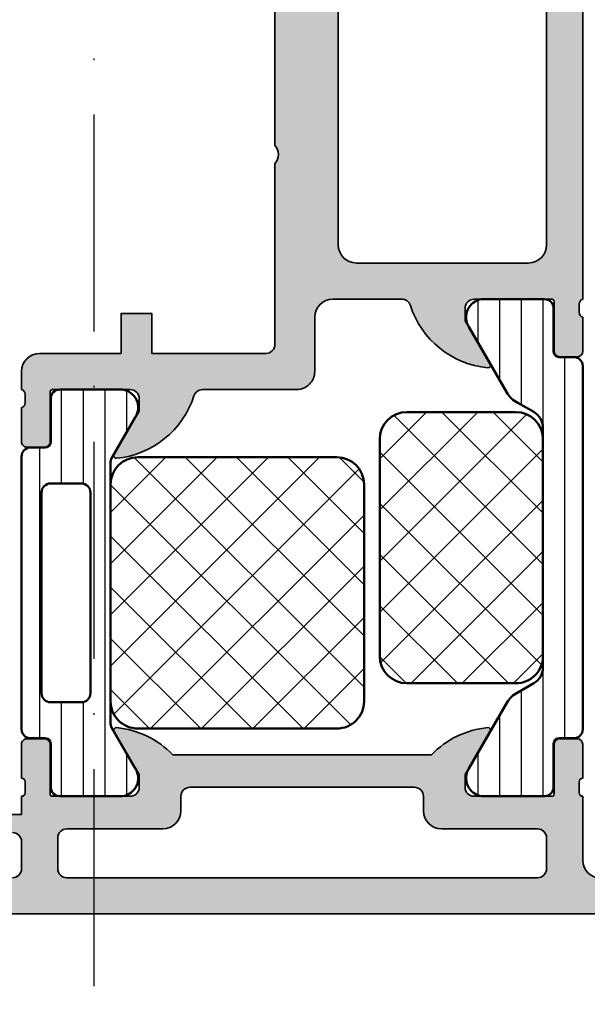
# Model space of a CAD drawing. Units: millimetres. Extents: x 119 to 19354, y 10449 to 12658.
# Drawn here: x 4811 to 4842, y 11609 to 11663 of the extents above; entities that cross this region are included whole.
import ezdxf

# ---------------------------------------------------------------- set-up
doc = ezdxf.new("R2010")
doc.units = ezdxf.units.MM
doc.linetypes.add('ACAD_ISO10W100', pattern=[18, 12, -3, 0, -3])
for name, color, linetype, lineweight in [('S03_AL_Kontur', 255, 'Continuous', 35), ('S04_AL_Schraffur', 253, 'Continuous', 25), ('S07_Isolation_Kontur', 91, 'Continuous', 50), ('S08_Isolation_Schraffur', 103, 'Continuous', 25), ('S18_Mittellinie', 10, 'ACAD_ISO10W100', 25)]:
    doc.layers.add(name, color=color, linetype=linetype, lineweight=lineweight)

# ---------------------------------------------------------------- blocks, each defined once
blk = doc.blocks.new('431050_s')
at = {"layer": 'S04_AL_Schraffur'}
h = blk.add_hatch(color=256, dxfattribs=at)
edge = h.paths.add_edge_path()
edge.add_arc((-78.4, 4.50000000000001), 0.5, 359.9999999999999, 450)
edge.add_line((-78.4, 5.000000000000011), (-81.19999999999999, 5.000000000000011))
edge.add_arc((-81.2, 4.500000000000028), 0.4999999999999831, 89.99999999999838, 180.0000000000015)
edge.add_line((-81.69999999999997, 4.500000000000014), (-81.7, 4.000000000000011))
edge.add_line((-81.7, 4.000000000000011), (-80.69999999999997, 4.000000000000011))
edge.add_line((-80.69999999999997, 4.000000000000011), (-80.69999999999999, 2.300000000000005))
edge.add_arc((-81.69999999999999, 2.300000000000001), 1, -90, 2.2737367544323206e-13, ccw=False)
edge.add_line((-81.69999999999999, 1.299999999999994), (-85.69999999999995, 1.300000000000008))
edge.add_arc((-85.69999999999993, 2.300000000000056), 1.000000000000048, 179.9999999999999, 269.9999999999992, ccw=False)
edge.add_line((-86.69999999999997, 2.300000000000058), (-86.69999999999996, 4.000000000000011))
edge.add_line((-86.69999999999996, 4.000000000000011), (-85.69999999999999, 4.000000000000011))
edge.add_line((-85.69999999999999, 4.000000000000011), (-85.70000000000002, 4.500000000000014))
edge.add_arc((-86.19999999999999, 4.500000000000041), 0.4999999999999716, 359.999999999997, 449.9999999999968)
edge.add_line((-86.19999999999996, 5.00000000000001), (-87.50000000000001, 5.000000000000012))
edge.add_arc((-87.5, 4.500000000000017), 0.4999999999999956, 90.0000000000016, 180.0000000000003)
edge.add_line((-88, 4.500000000000014), (-88, 0.4999999999997708))
edge.add_arc((-87.50000000000003, 0.4999999999997491), 0.4999999999999716, 179.9999999999975, 269.9999999999984)
edge.add_line((-87.50000000000004, -2.278177646530823e-13), (-1, 1.598721155460225e-13))
edge.add_arc((-1, 1.00000000000016), 1, 270, 360)
edge.add_line((0, 1.00000000000016), (0, 4.999999999999869))
edge.add_arc((-0.499999999999999, 4.999999999999869), 0.499999999999999, 359.9999999999999, 450)
edge.add_line((-0.4999999999999991, 5.499999999999868), (-2.250000000000142, 5.499999999999868))
edge.add_arc((-2.250000000000142, 5.000000000000014), 0.4999999999998535, 89.99999999999994, 270)
edge.add_line((-2.250000000000142, 4.50000000000016), (-1.5, 4.50000000000016))
edge.add_line((-1.5, 4.50000000000016), (-1.5, 3.00000000000016))
edge.add_line((-1.5, 3.00000000000016), (-3.25, 3.000000000000153))
edge.add_line((-3.25, 3.000000000000153), (-3.25, 2.000000000000153))
edge.add_line((-3.25, 2.000000000000153), (-7.25, 2.000000000000139))
edge.add_line((-7.25, 2.000000000000139), (-7.25, 3.000000000000131))
edge.add_line((-7.25, 3.000000000000131), (-9, 3.000000000000124))
edge.add_line((-9, 3.000000000000124), (-9, 4.500000000000124))
edge.add_line((-9, 4.500000000000124), (-8.249999999999872, 4.500000000000131))
edge.add_arc((-8.249999999999872, 5), 0.4999999999998685, 270, 450)
edge.add_line((-8.249999999999872, 5.499999999999868), (-11.00000000000013, 5.499999999999868))
edge.add_arc((-11.00000000000011, 4.999999999999992), 0.4999999999998757, 90.0000000000016, 270)
edge.add_line((-11.00000000000011, 4.500000000000116), (-10.7, 4.500000000000117))
edge.add_arc((-10.7, 4.000000000000117), 0.5, 0, 89.99999999999977, ccw=False)
edge.add_line((-10.2, 4.000000000000117), (-10.2, 2.500000000000119))
edge.add_arc((-10.7, 2.50000000000011), 0.4999999999999929, -89.99999999999949, 9.094947017729282e-13, ccw=False)
edge.add_line((-10.69999999999999, 2.000000000000118), (-29.5, 2.000000000000033))
edge.add_arc((-29.5, 2.500000000000034), 0.5000000000000009, 180, 270.0000000000004, ccw=False)
edge.add_line((-30, 2.500000000000034), (-30, 4.000000000000117))
edge.add_arc((-29.5, 4.000000000000115), 0.5000000000000036, 89.9999999999996, 179.9999999999997, ccw=False)
edge.add_line((-29.49999999999999, 4.500000000000117), (-28.99999999999989, 4.500000000000117))
edge.add_arc((-28.99999999999989, 4.999999999999993), 0.4999999999998757, 270, 449.9999999999984)
edge.add_line((-28.99999999999987, 5.499999999999869), (-30, 5.49999999999987))
edge.add_line((-30, 5.49999999999987), (-30, 6.500000000005896))
edge.add_arc((-29.99999845198871, 6.69999999999995), 0.2000000000000447, 179.9999999999918, 269.999556527432, ccw=False)
edge.add_line((-30.19999845198875, 6.699999999999978), (-30.19999845198875, 7.299999999999915))
edge.add_arc((-29.99999845198875, 7.299999999999913), 0.1999999999999993, 90.00044347256897, 179.9999999999992, ccw=False)
edge.add_line((-30.00000000000004, 7.499999999993921), (-29.99999999999996, 9.379999525907808))
edge.add_arc((-30.29999999999986, 9.379999525907767), 0.2999999999999012, 7.802960818526398e-12, 90.00000000001494)
edge.add_line((-30.29999999999994, 9.679999525907666), (-31.27997431904278, 9.679999525907764))
edge.add_arc((-31.27997431904279, 9.379999525907724), 0.3000000000000398, 89.99999999999865, 179.9999999999922)
edge.add_line((-31.57997431904283, 9.379999525907765), (-31.57997431904287, 6.619999999999896))
edge.add_arc((-31.69997431904288, 6.619999999999899), 0.1200000000000045, 270, 359.99999999999875, ccw=False)
edge.add_line((-31.69997431904288, 6.499999999999894), (-35.99999999999999, 6.499999999999892))
edge.add_arc((-36.00000000000001, 6.999999999999891), 0.4999999999999991, 179.9999999999999, 270.0000000000016, ccw=False)
edge.add_line((-36.5, 6.999999999999892), (-36.5, 7.69999999999989))
edge.add_line((-36.5, 7.69999999999989), (-35.11850454237764, 10.09282032302745))
edge.add_arc((-35.23811978464828, 10.1618802153516), 0.1381197846482851, 329.9999999999974, 455.6225775507956)
edge.add_arc((-34.76177675882621, 5.323391138152081), 4.999999999999997, 95.6225775507933, 135.9471361436309)
edge.add_line((-38.35526960308241, 8.799999999999995), (-52.64473039691753, 8.799999999999931))
edge.add_arc((-56.23822324117384, 5.323391138152036), 5.000000000000062, 44.05286385636807, 84.37742244920587)
edge.add_arc((-55.76188021535167, 10.16188021535159), 0.1381197846483117, 84.37742244921118, 210.0000000000006)
edge.add_line((-55.88149545762235, 10.09282032302743), (-54.5, 7.699999999999911))
edge.add_line((-54.5, 7.699999999999911), (-54.49999999999999, 6.999999999999907))
edge.add_arc((-55.00000000000001, 6.9999999999999), 0.5000000000000142, -89.9999999999992, 7.958078640513122e-13, ccw=False)
edge.add_line((-55, 6.499999999999891), (-59.30002568095713, 6.499999999999893))
edge.add_arc((-59.30002568095713, 6.6199999999999), 0.1200000000000072, 179.9999999999996, 270, ccw=False)
edge.add_line((-59.42002568095714, 6.619999999999901), (-59.42002568095717, 9.379999525907756))
edge.add_arc((-59.72002568095722, 9.379999525907717), 0.3000000000000469, 7.463701652499887e-12, 90)
edge.add_line((-59.72002568095722, 9.679999525907762), (-60.70000000000007, 9.679999525907666))
edge.add_arc((-60.70000000000014, 9.379999525907767), 0.2999999999998995, 89.99999999998643, 179.9999999999929)
edge.add_line((-61.00000000000004, 9.379999525907804), (-60.99999999999995, 7.49999999999392))
edge.add_arc((-61.00000154801126, 7.299999999999918), 0.1999999999999932, -1.8189894035458565e-12, 89.99955652742801, ccw=False)
edge.add_line((-60.80000154801126, 7.299999999999912), (-60.80000154801125, 6.699999999999972))
edge.add_arc((-61.00000154801128, 6.699999999999944), 0.2000000000000242, -89.9995565274341, 7.901235221652314e-12, ccw=False)
edge.add_line((-60.99999999999999, 6.500000000005905), (-60.99999999999999, 2.971836651429133))
edge.add_arc((-61.99999999999999, 2.971836651429135), 1, 271.6365770416167, 359.9999999999999, ccw=False)
edge.add_line((-61.97144022610112, 1.972244564968437), (-67.99999999999997, 1.799999999999859))
edge.add_line((-67.99999999999997, 1.799999999999859), (-78.89999999999996, 1.79999999999981))
edge.add_arc((-78.89999999999998, 2.299999999999812), 0.5000000000000022, 180.0000000000019, 270.0000000000016, ccw=False)
edge.add_line((-79.39999999999998, 2.299999999999796), (-79.4, 3.3))
edge.add_arc((-78.9, 3.299999999999998), 0.5, 90, 179.9999999999999, ccw=False)
edge.add_line((-78.9, 3.799999999999994), (-78.40000000000002, 3.799999999999994))
edge.add_arc((-78.4, 4.300000000000005), 0.5000000000000115, 269.9999999999984, 359.9999999999987)
edge.add_line((-77.89999999999999, 4.299999999999994), (-77.9, 4.500000000000009))
edge = h.paths.add_edge_path(flags=16)
edge.add_arc((-58.5, 4.199999999999903), 0.5, 90, 180, ccw=False)
edge.add_line((-58.5, 4.699999999999903), (-53.2, 4.699999999999928))
edge.add_arc((-53.2, 5.699999999999935), 1.000000000000007, 269.9999999999996, 359.9999999999997)
edge.add_line((-52.19999999999999, 5.699999999999929), (-52.19999999999999, 6.499999999999937))
edge.add_arc((-51.7, 6.499999999999944), 0.4999999999999929, 90.0000000000008, 180.0000000000008, ccw=False)
edge.add_line((-51.7, 6.999999999999934), (-39.3, 6.999999999999989))
edge.add_arc((-39.3, 6.499999999999989), 0.5, -1.1368683772161603e-13, 90, ccw=False)
edge.add_line((-38.8, 6.499999999999988), (-38.8, 5.699999999999997))
edge.add_arc((-37.8, 5.699999999999992), 1, 179.9999999999997, 269.9999999999996)
edge.add_line((-37.8, 4.699999999999996), (-32.50000000000001, 4.700000000000021))
edge.add_arc((-32.5, 4.200000000000019), 0.5000000000000027, 5.115907697472721e-13, 90.0000000000008, ccw=False)
edge.add_line((-32, 4.200000000000023), (-32, 2.500000000000013))
edge.add_arc((-32.5, 2.500000000000015), 0.5, 270, 359.9999999999998, ccw=False)
edge.add_line((-32.5, 2.000000000000017), (-58.50000000000001, 1.999999999999904))
edge.add_arc((-58.5, 2.4999999999999), 0.499999999999996, 179.9999999999997, 269.9999999999992, ccw=False)
edge.add_line((-59, 2.499999999999902), (-59, 4.199999999999903))
at = {"layer": 'S03_AL_Kontur'}
for points in [[(-87.50000000000004, -2.278177646530823e-13), (-1, 1.598721155460225e-13, 0.414213562373095)], [(-29.5, 2.000000000000033, -0.4142135623730969), (-30, 2.500000000000034), (-30, 4.000000000000117, -0.4142135623730961), (-29.49999999999999, 4.500000000000117)], [(-28.99999999999987, 5.499999999999869), (-30, 5.49999999999987), (-30, 6.500000000005896, -0.4142112953649), (-30.19999845198875, 6.699999999999978), (-30.19999845198875, 7.299999999999915, -0.4142112953648531), (-30.00000000000004, 7.499999999993921), (-29.99999999999996, 9.379999525907808, 0.4142135623731323), (-30.29999999999994, 9.679999525907666), (-31.27997431904278, 9.679999525907764, 0.4142135623730617), (-31.57997431904283, 9.379999525907765), (-31.57997431904287, 6.619999999999896, -0.414213562373089), (-31.69997431904288, 6.499999999999894), (-35.99999999999999, 6.499999999999892, -0.4142135623731003), (-36.5, 6.999999999999892), (-36.5, 7.69999999999989), (-35.11850454237764, 10.09282032302745, 0.6105378334010503), (-35.25165207940486, 10.29933548774924, 0.1777875303418044), (-38.35526960308241, 8.799999999999995), (-52.64473039691753, 8.799999999999931, 0.1777875303418055), (-55.74834792059512, 10.29933548774926, 0.6105378334010239), (-55.88149545762235, 10.09282032302743), (-54.5, 7.699999999999911), (-54.49999999999999, 6.999999999999907, -0.4142135623730981), (-55, 6.499999999999891), (-59.30002568095713, 6.499999999999893, -0.414213562373089), (-59.42002568095714, 6.619999999999901), (-59.42002568095717, 9.379999525907756, 0.4142135623730618), (-59.72002568095722, 9.679999525907762), (-60.70000000000007, 9.679999525907666, 0.4142135623731324), (-61.00000000000004, 9.379999525907804), (-60.99999999999995, 7.49999999999392, -0.4142112953648532), (-60.80000154801126, 7.299999999999912), (-60.80000154801125, 6.699999999999972, -0.4142112953649052), (-60.99999999999999, 6.500000000005905), (-60.99999999999999, 2.971836651429133, -0.4058719921279841), (-61.97144022610112, 1.972244564968437)]]:
    blk.add_lwpolyline(points, format="xyb", dxfattribs=at)
blk.add_lwpolyline([(-59, 4.199999999999903, -0.414213562373095), (-58.5, 4.699999999999903), (-53.2, 4.699999999999928, 0.414213562373095), (-52.19999999999999, 5.699999999999929), (-52.19999999999999, 6.499999999999937, -0.4142135623730957), (-51.7, 6.999999999999934), (-39.3, 6.999999999999989, -0.414213562373095), (-38.8, 6.499999999999988), (-38.8, 5.699999999999997, 0.414213562373095), (-37.8, 4.699999999999996), (-32.50000000000001, 4.700000000000021, -0.4142135623730945), (-32, 4.200000000000023), (-32, 2.500000000000013, -0.414213562373095), (-32.5, 2.000000000000017), (-58.50000000000001, 1.999999999999904, -0.414213562373095), (-59, 2.499999999999902)], format="xyb", close=True, dxfattribs=at)
blk = doc.blocks.new('224078_s')
at = {"layer": 'S08_Isolation_Schraffur'}
h = blk.add_hatch(dxfattribs=at)
h.set_pattern_fill('_USER', color=256, scale=1.2, angle=90, style=0, pattern_type=0)
h.set_pattern_definition([(90, (-4.999857041503906, -12.5), (-1.2, 7.347638122934263e-17), [])])
edge = h.paths.add_edge_path()
edge.add_line((8.881784197001252e-16, 3.709997000000001), (-7.175593452757312e-12, 23.78999699999282))
edge.add_arc((0.4999973210908013, 23.78999967890202), 0.4999973211051535, 89.99969301797421, 180.0003069820266, ccw=False)
edge.add_line((0.4999999999999956, 24.289997), (1.310331333333325, 24.289997))
edge.add_arc((1.310331333333322, 24.589997), 0.3000000000000078, 270.0000000000004, 360.0000000000007)
edge.add_line((1.610331333333332, 24.58999700000001), (1.609999382936312, 26.9899953829363))
edge.add_arc((2.114995360374929, 26.98499807535403), 0.505020702855097, 89.43242955560157, 179.4330345179735, ccw=False)
edge.add_line((2.119998, 27.489994), (5.586539498099472, 27.48999399999999))
edge.add_arc((5.444228849108124, 26.50017592527715), 0.9999960709244697, -32.727016099840625, 81.8183919481005, ccw=False)
edge.add_line((6.285481498099469, 25.959541), (4.188713563274471, 22.32783190740702))
edge.add_arc((2.889675413083341, 23.07783183030565), 1.49999999999998, 297.9942546357584, 330.0000034006567, ccw=False)
edge.add_line((3.593749946674783, 21.75333983291648), (2.700001000000004, 21.251661))
edge.add_arc((3.199999408698183, 20.38563420555513), 1.000000408698498, 119.9998812008011, 179.9999544816801)
edge.add_line((2.199998999999999, 20.385635), (2.199998999999999, 7.114359000000004))
edge.add_arc((3.199999408698187, 7.11435979444487), 1.000000408698504, 180.0000455183193, 240.0001187991984)
edge.add_line((2.700000999999999, 6.248333000000002), (3.593749946674767, 5.746654167083513))
edge.add_arc((2.889675413083361, 4.422162169694325), 1.499999999999986, 29.999996599345025, 62.005745364243296, ccw=False)
edge.add_line((4.188713563274475, 5.172162092592991), (6.285481498099474, 1.540452999999999))
edge.add_arc((5.444228849108127, 0.99981807472285), 0.9999960709244754, -81.81839194810061, 32.72701609984051, ccw=False)
edge.add_line((5.586539498099476, 0.009999999999999787), (2.109998, 0.009999999999999787))
edge.add_arc((2.109995360374926, 0.5099959774386145), 0.4999959774455824, 179.9996975188136, 270.000302481186, ccw=False)
edge.add_line((1.609999382936312, 0.5099986170636921), (1.610331333333336, 2.909996999999999))
edge.add_arc((1.310331333333334, 2.909996999999998), 0.300000000000002, 2.544443745170796e-13, 90.00000000000007)
edge.add_line((1.310331333333334, 3.209997), (0.5000000000000009, 3.209997))
edge.add_arc((0.4999973210908047, 3.709994321090803), 0.4999973210979803, 179.9996930179738, 270.000306982026, ccw=False)
at = {"layer": 'S07_Isolation_Kontur'}
blk.add_lwpolyline([(8.881784197001252e-16, 3.709997000000001), (-7.175593452757312e-12, 23.78999699999282, -0.4142167009307488), (0.4999999999999956, 24.289997), (1.310331333333325, 24.289997, 0.4142135623730963), (1.61033133333333, 24.58999700000001), (1.609999382936312, 26.9899953829363, -0.4142166549144939), (2.119998, 27.489994), (5.586539498099472, 27.48999399999999, -0.5460410483302796), (6.285481498099466, 25.959541), (4.188713563274471, 22.32783190740702, -0.1405664139581678), (3.593749946674782, 21.75333983291648), (2.700001000000004, 21.251661, 0.267949535136191), (2.199999, 20.385635), (2.199998999999999, 7.114359000000004, 0.2679495351361915), (2.700000999999999, 6.248333000000002), (3.593749946674767, 5.746654167083513, -0.140566413958168), (4.188713563274475, 5.172162092592991), (6.285481498099474, 1.540452999999999, -0.5460410483302792), (5.586539498099476, 0.009999999999999898), (2.109998, 0.009999999999999787, -0.4142166549145002), (1.609999382936312, 0.5099986170636922), (1.610331333333336, 2.909996999999999, 0.4142135623730941), (1.310331333333334, 3.209997), (0.5000000000000009, 3.209997, -0.4142167009307482)], format="xyb", close=True, dxfattribs=at)
blk = doc.blocks.new('298805_s')
at = {"layer": 'S08_Isolation_Schraffur'}
h = blk.add_hatch(dxfattribs=at)
h.set_pattern_fill('NETZ', color=256, scale=2, angle=45, style=0)
h.set_pattern_definition([(45, (0, 0), (-1.414213562373095, 1.414213562373095), []), (135, (0, 0), (-1.414213562373095, -1.414213562373095), [])])
edge = h.paths.add_edge_path()
edge.add_line((2.199999000000001, 19.75024148013392), (2.199999, 7.750241956971077))
edge.add_arc((3.699997973526139, 7.750241407334134), 1.499998973526239, 179.9999790054009, 270.0000385163466)
edge.add_line((3.699998981881047, 6.250242433808234), (9.71283198111048, 6.250242433808233))
edge.add_arc((9.712831273037295, 7.750243618719328), 1.500001184911262, 270.000027046382, 359.9999365259425)
edge.add_line((11.21283245794764, 7.750241956971077), (11.21283245794764, 19.75024148013392))
edge.add_arc((9.712830175460665, 19.7502391976463), 1.500002282488709, 8.718447232273053e-05, 89.99993102936251)
edge.add_line((9.71283198111048, 21.25024148013392), (3.699998981881047, 21.25024148013392))
edge.add_arc((3.699999071106991, 19.75024140902693), 1.500000071106991, 90.0000034081798, 179.9999972839132)
at = {"layer": 'S07_Isolation_Kontur'}
blk.add_lwpolyline([(2.199999000000001, 19.75024148013392), (2.199999, 7.750241956971077, 0.414213866590168), (3.699998981881047, 6.250242433808234), (9.71283198111048, 6.250242433808233, 0.4142130996371176), (11.21283245794764, 7.750241956971077), (11.21283245794764, 19.75024148013392, 0.4142127641160467), (9.71283198111048, 21.25024148013392), (3.699998981881047, 21.25024148013392, 0.4142135310661447)], format="xyb", close=True, dxfattribs=at)
blk = doc.blocks.new('284444_s')
for name in ['224078_s', '298805_s']:
    blk.add_blockref(name, (0, 0))
blk = doc.blocks.new('244572_s')
at = {"layer": 'S08_Isolation_Schraffur'}
h = blk.add_hatch(dxfattribs=at)
h.set_pattern_fill('_USER', color=256, scale=1.2, angle=90, style=0, pattern_type=0)
h.set_pattern_definition([(90, (0, 0), (-1.2, 7.347638122934263e-17), [])])
edge = h.paths.add_edge_path()
edge.add_arc((0.4999736794177109, 18.79000300000697), 0.5, 89.9999999999998, 179.9999999999996)
edge.add_line((-2.632058228740908e-05, 18.79000300000697), (-2.368095721300145e-05, 3.709997))
edge.add_arc((0.4999763190427869, 3.709997), 0.4999999999999999, 180, 270)
edge.add_line((0.4999763190427868, 3.209997), (1.310331333333334, 3.209997))
edge.add_arc((1.310331333333334, 2.909996999999998), 0.3000000000000016, 2.8421709430404007e-13, 90.00000000000011, ccw=False)
edge.add_line((1.610331333333336, 2.909996999999999), (1.609999382936312, 0.5099986170636921))
edge.add_arc((2.109995360374926, 0.5099959774386142), 0.4999959774455824, 179.9996975188136, 270.000302481186)
edge.add_line((2.109998, 0.009999999999999789), (5.586539498099476, 0.009999999999999789))
edge.add_arc((5.444228849108126, 0.9998180747228507), 0.9999960709244764, 278.1816080518995, 392.7270160998405)
edge.add_line((6.285481498099474, 1.540453000000001), (4.977129579087531, 3.806585308525473))
edge.add_arc((5.410142295817918, 4.056585282825036), 0.5000000000000125, 180.0000000000001, 209.9999965993449, ccw=False)
edge.add_line((4.910142295817906, 4.056585282825035), (4.910139656192829, 18.44341471718193))
edge.add_arc((5.410139656192827, 18.44341471718193), 0.4999999999999982, 150.0000034006552, 180, ccw=False)
edge.add_line((4.977126939462453, 18.69341469148149), (6.2854788584744, 20.95954700000697))
edge.add_arc((5.444226209483051, 21.50018192528412), 0.9999960709244772, 327.2729839001595, 441.8183919481006)
edge.add_line((5.5865368584744, 22.49000000000697), (2.109995360374924, 22.49000000000697))
edge.add_arc((2.109992720749849, 21.99000402256836), 0.4999959774455797, 89.99969751881387, 180.0003024811863)
edge.add_line((1.609996743311237, 21.99000138294328), (1.610328693708261, 19.59000300000697))
edge.add_arc((1.310328693708256, 19.59000300000697), 0.3000000000000049, -89.99999999999989, 0, ccw=False)
edge.add_line((1.310328693708256, 19.29000300000697), (0.4999736794177126, 19.29000300000697))
edge = h.paths.add_edge_path(flags=16)
edge.add_arc((3.309832492111752, 5.699999999999996), 0.5000000000000009, 269.99999999999955, 359.9999999999998, ccw=False)
edge.add_line((3.309832492111748, 5.199999999999995), (1.609832492111652, 5.199999999999967))
edge.add_arc((1.609832492111651, 5.699999999999967), 0.5, 180, 270.0000000000002, ccw=False)
edge.add_line((1.10983249211165, 5.699999999999967), (1.109832492111765, 16.80000000000004))
edge.add_arc((1.609832492111766, 16.80000000000004), 0.5000000000000011, 89.99999999999972, 180, ccw=False)
edge.add_line((1.609832492111768, 17.30000000000004), (3.309832492111725, 17.30000000000004))
edge.add_arc((3.309832492111724, 16.80000000000004), 0.5, -3.979039320256561e-13, 89.99999999999977, ccw=False)
edge.add_line((3.809832492111725, 16.80000000000004), (3.809832492111753, 5.699999999999994))
at = {"layer": 'S07_Isolation_Kontur'}
for points in [[(-2.368095721300145e-05, 3.709997, 0.414213562373095), (0.4999763190427871, 3.209997), (1.310331333333333, 3.209997, -0.4142135623730941), (1.610331333333336, 2.909997), (1.609999382936312, 0.5099986170636919, 0.414216654914496), (2.109998, 0.00999999999999979), (5.586539498099476, 0.009999999999999789, 0.5460410483302792), (6.285481498099474, 1.540453), (4.977129579087534, 3.806585308525474, -0.1316524824920574), (4.910142295817905, 4.056585282825042), (4.910139656192828, 18.44341471718193, -0.1316524824920577), (4.977126939462452, 18.69341469148149), (6.285478858474399, 20.95954700000697, 0.5460410483302792), (5.586536858474401, 22.49000000000697), (2.109995360374922, 22.49000000000697, 0.4142166549144962), (1.609996743311237, 21.99000138294328), (1.610328693708261, 19.59000300000697, -0.4142135623730948), (1.310328693708259, 19.29000300000697), (0.4999736794177145, 19.29000300000697, 0.414213562373094), (-2.632058228740908e-05, 18.79000300000698)], [(1.109832492111765, 16.80000000000004), (1.10983249211165, 5.699999999999967, 0.4142135623730961), (1.609832492111652, 5.199999999999967), (3.309832492111749, 5.199999999999996, 0.4142135623730963), (3.809832492111753, 5.699999999999994), (3.809832492111725, 16.80000000000004, 0.4142135623730963), (3.309832492111726, 17.30000000000004), (1.609832492111768, 17.30000000000004, 0.4142135623730965)]]:
    blk.add_lwpolyline(points, format="xyb", close=True, dxfattribs=at)
blk = doc.blocks.new('298880_s')
at = {"layer": 'S08_Isolation_Schraffur'}
h = blk.add_hatch(dxfattribs=at)
h.set_pattern_fill('NETZ', color=256, scale=2, angle=45, style=0)
h.set_pattern_definition([(45, (-6.098151408135891, -14.00015163421631), (-1.414213562373095, 1.414213562373095), []), (135, (-6.098151408135891, -14.00015163421631), (-1.414213562373095, -1.414213562373095), [])])
edge = h.paths.add_edge_path()
edge.add_line((5.999999798834324, 0), (-5.999999798834324, 0))
edge.add_arc((-5.999951310747874, -1.50004853279138), 1.500048533575052, 90.00185204854947, 179.9981462439032)
edge.add_line((-7.499999843537807, -1.5), (-7.499999843537807, -12.50321197509765))
edge.add_arc((-5.999951382085947, -12.50316347545889), 1.500048462235907, 180.0018524898892, 269.9981506761881)
edge.add_line((-5.999999798834324, -14.00321193691343), (5.999999798834324, -14.00321193691343))
edge.add_arc((6.000039680237277, -12.5032518183174), 1.499960119126222, 269.9984766021167, 360.0015219393533)
edge.add_line((7.499999798834324, -12.50321197509765), (7.499999798834324, -1.5))
edge.add_arc((6.000039832545755, -1.499959966288568), 1.499959966822816, 359.9984707840514, 450.0015292159486)
at = {"layer": 'S07_Isolation_Kontur'}
blk.add_lwpolyline([(5.999999798834324, 0), (-5.999999798834324, 0, 0.4141946186081127), (-7.499999843537807, -1.5), (-7.499999843537807, -12.50321197509765, 0.4141946390093558), (-5.999999798834324, -14.00321193691343), (5.999999798834324, -14.00321193691343, 0.4142291300735889), (7.499999798834324, -12.50321197509765), (7.499999798834324, -1.5, 0.4142291970135908)], format="xyb", close=True, dxfattribs=at)
blk = doc.blocks.new('284446_s')
blk.add_blockref('244572_s', (0, 0))
at = {"rotation": 90}
blk.add_blockref('298880_s', (4.92, 11.25), dxfattribs=at)

msp = doc.modelspace()

# ---------------------------------------------------------------- hatches: boundary and pattern name
at = {"layer": 'S04_AL_Schraffur'}
h = msp.add_hatch(color=256, dxfattribs=at)
edge = h.paths.add_edge_path()
edge.add_line((4796.433481423637, 11681.62599873976), (4796.433481423637, 11683.62599873976))
edge.add_line((4796.433481423637, 11683.62599873976), (4846.985203834109, 11683.62599873976))
edge.add_line((4846.985203834109, 11683.62599873976), (4846.985203834109, 11680.22599873976))
edge.add_line((4846.985203834109, 11680.22599873976), (4845.885203834108, 11679.12599873976))
edge.add_line((4845.885203834108, 11679.12599873976), (4845.28520383411, 11679.12599873976))
edge.add_line((4845.28520383411, 11679.12599873976), (4845.28520383411, 11680.62599873976))
edge.add_arc((4844.28520383411, 11680.62599873976), 1, 0, 90)
edge.add_line((4844.28520383411, 11681.62599873976), (4842.985203834109, 11681.62599873976))
edge.add_arc((4842.985203834109, 11680.62599873976), 1, 90, 180)
edge.add_line((4841.985203834109, 11680.62599873976), (4841.985203834109, 11674.62599873976))
edge.add_arc((4842.510203834108, 11674.12599873976), 0.7250000000000246, 136.3971810272982, 223.6028189727018)
edge.add_line((4841.985203834109, 11673.62599873976), (4841.985203834109, 11666.62599873976))
edge.add_arc((4842.985203834109, 11666.62599873976), 1, 180, 270)
edge.add_line((4842.985203834109, 11665.62599873976), (4844.28520383411, 11665.62599873976))
edge.add_arc((4844.28520383411, 11666.62599873976), 1, 270, 360)
edge.add_line((4845.28520383411, 11666.62599873976), (4845.28520383411, 11669.12599873976))
edge.add_line((4845.28520383411, 11669.12599873976), (4845.78520383411, 11669.12599873976))
edge.add_arc((4845.78520383411, 11668.12599873976), 1, 0, 90, ccw=False)
edge.add_line((4846.78520383411, 11668.12599873976), (4846.78520383411, 11663.22599873976))
edge.add_line((4846.78520383411, 11663.22599873976), (4845.28520383411, 11663.22599873976))
edge.add_line((4845.28520383411, 11663.22599873976), (4845.28520383411, 11664.02599873976))
edge.add_line((4845.28520383411, 11664.02599873976), (4842.485203834109, 11664.02599873976))
edge.add_arc((4842.485203834109, 11663.52599873976), 0.5, 90, 180)
edge.add_line((4841.985203834109, 11663.52599873976), (4841.985203834109, 11647.62602315382))
edge.add_arc((4842.064052310079, 11647.35846174163), 0.2789376121228649, 106.4198764196282, 181.1645893742403)
edge.add_line((4841.785172316531, 11647.3527924687), (4841.785172316531, 11646.89919846871))
edge.add_arc((4842.064040412174, 11646.89353780923), 0.2789255417368418, 178.8371299270013, 253.5754054445329)
edge.add_line((4841.985173316531, 11646.6259944687), (4841.985173316531, 11644.7459834687))
edge.add_arc((4841.685173316531, 11644.7459834687), 0.2999999999997272, -89.9999999999132, 8.691358743817545e-11, ccw=False)
edge.add_line((4841.685173316531, 11644.4459834687), (4840.705198997488, 11644.4459834687))
edge.add_arc((4840.705198997488, 11644.7459834687), 0.2999999999997272, 179.9999999999131, 269.99999999991314, ccw=False)
edge.add_line((4840.405198997489, 11644.7459834687), (4840.405198997489, 11647.5059814687))
edge.add_arc((4840.285198997488, 11647.5059814687), 0.1200000000008004, 0, 90)
edge.add_line((4840.285198997488, 11647.6259814687), (4835.985173316531, 11647.6259814687))
edge.add_arc((4835.985173316531, 11647.1259814687), 0.5, 90, 180)
edge.add_line((4835.485173316531, 11647.1259814687), (4835.485173316531, 11646.4259814687))
edge.add_line((4835.485173316531, 11646.4259814687), (4836.866668774153, 11644.03316114567))
edge.add_arc((4836.747053531883, 11643.96410125334), 0.1381197846486514, -95.6225775509115, 29.9999999998945, ccw=False)
edge.add_arc((4837.223396557703, 11648.80259033054), 4.999999999999923, 197.7484163560733, 264.3774224492096, ccw=False)
edge.add_arc((4831.985116205976, 11647.1259631892), 0.5000599646164565, 17.74841635594807, 89.99999999988277)
edge.add_line((4831.985116205977, 11647.62602315382), (4828.178984145339, 11647.62602315382))
edge.add_arc((4828.178984145339, 11646.62602315382), 1, 90, 180)
edge.add_line((4827.178984145339, 11646.62602315382), (4827.178984145339, 11643.6260469346))
edge.add_arc((4826.178984145339, 11643.6260469346), 0.9999999999997158, 269.9995751754742, 359.99999999997556, ccw=False)
edge.add_line((4826.178976730753, 11642.62604693463), (4820.985299414393, 11642.62616927454))
edge.add_arc((4820.990958945763, 11642.11841545399), 0.5077853607301317, 90.6386044193322, 161.6129792246341)
edge.add_arc((4815.747076173219, 11643.80277813638), 5.000000000000417, 275.6225775507977, 342.2515836439343, ccw=False)
edge.add_arc((4816.223419199042, 11638.96428905918), 0.1381197846481026, 149.9999999997535, 275.6225775505545, ccw=False)
edge.add_line((4816.103803956772, 11639.03334895151), (4817.485299414393, 11641.42616927453))
edge.add_line((4817.485299414393, 11641.42616927453), (4817.485299414393, 11642.12616927454))
edge.add_arc((4816.985299414393, 11642.12616927454), 0.5, 0, 90)
edge.add_line((4816.985299414393, 11642.62616927454), (4812.685273733436, 11642.62616927454))
edge.add_arc((4812.685273733436, 11642.50616927453), 0.1199999999994361, 90.00000000021713, 180.0000000002171)
edge.add_line((4812.565273733437, 11642.50616927453), (4812.565273733437, 11639.74617127454))
edge.add_arc((4812.265273733436, 11639.74617127454), 0.3000000000006366, 269.99999999991314, 359.99999999991314, ccw=False)
edge.add_line((4812.265273733436, 11639.44617127453), (4811.285299414394, 11639.44617127453))
edge.add_arc((4811.285299414394, 11639.74617127454), 0.3000000000006366, 180.0000000000869, 270.0000000000868, ccw=False)
edge.add_line((4810.985299414393, 11639.74617127454), (4810.985299414393, 11641.62618227454))
edge.add_arc((4810.90643231875, 11641.89372561507), 0.2789255417377185, 286.4245945552185, 361.1628700727497)
edge.add_line((4811.185300414394, 11641.89938627454), (4811.185300414394, 11642.35298027454))
edge.add_arc((4810.906462967851, 11642.35864868254), 0.2788950563278626, 358.8354106260625, 433.5801235806669)
edge.add_line((4810.985299414393, 11642.62616927454), (4810.985299414393, 11643.62616927454))
edge.add_arc((4811.985299414393, 11643.62616927454), 1, 90, 180, ccw=False)
edge.add_line((4811.985299414393, 11644.62616927454), (4816.485027548051, 11644.6261078547))
edge.add_line((4816.485027548051, 11644.62610785469), (4816.485027548051, 11646.82599873976))
edge.add_line((4816.485027548051, 11646.82599873976), (4818.185142834109, 11646.82599873976))
edge.add_line((4818.185142834109, 11646.82599873976), (4818.185142834109, 11644.62608464867))
edge.add_line((4818.185142834109, 11644.62608464867), (4824.478984145338, 11644.62599873976))
edge.add_arc((4824.478984145338, 11645.12599873976), 0.5, 270, 360)
edge.add_line((4824.978984145338, 11645.12599873976), (4824.978984145338, 11655.12599873976))
edge.add_arc((4824.453984145339, 11655.62599873976), 0.7250000000000246, 316.3971810272982, 403.6028189727018)
edge.add_line((4824.978984145338, 11656.12599873976), (4824.978984145338, 11666.12599873976))
edge.add_arc((4824.478984145338, 11666.12599873976), 0.5, 0, 90)
edge.add_line((4824.478984145338, 11666.62599873976), (4818.185142834109, 11666.62599873976))
edge.add_line((4818.185142834109, 11666.62599873976), (4818.185142834109, 11664.42599873976))
edge.add_line((4818.185142834109, 11664.42599873976), (4816.485084181786, 11664.42599873976))
edge.add_line((4816.485084181786, 11664.42599873976), (4816.485203834109, 11666.62599873976))
edge.add_line((4816.485203834109, 11666.62599873976), (4811.985203834109, 11666.62599873976))
edge.add_arc((4811.985203834109, 11667.62599873976), 1, 180, 270, ccw=False)
edge.add_line((4810.985203834109, 11667.62599873976), (4810.985203834109, 11678.12600829075))
edge.add_line((4810.985203834109, 11678.12600829075), (4809.977574910037, 11678.1260688518))
edge.add_arc((4809.977589933581, 11678.62606885181), 0.5000000002329827, 89.99827842870468, 269.9982784287046, ccw=False)
edge.add_line((4809.977604957125, 11679.12606885181), (4810.488987560535, 11679.12600760044))
edge.add_arc((4810.485252945915, 11679.62589858828), 0.4999049380278216, 270.428040673262, 360.0195725385657)
edge.add_line((4810.985157854775, 11679.62606935842), (4810.985203834109, 11681.12599873976))
edge.add_arc((4810.485203834109, 11681.12599873976), 0.5, 0, 90)
edge.add_line((4810.485203834109, 11681.62599873976), (4796.433481423637, 11681.62599873976))
edge = h.paths.add_edge_path(flags=16)
edge.add_arc((4829.478984145338, 11650.62602315382), 1, 180, 270)
edge.add_line((4829.478984145338, 11649.62602315382), (4838.985203834109, 11649.62602315382))
edge.add_arc((4838.985203834109, 11650.62602315382), 1, 270, 360)
edge.add_line((4839.985203834109, 11650.62602315382), (4839.985203834109, 11681.12599873976))
edge.add_arc((4839.485203834109, 11681.12599873976), 0.5, 0, 90)
edge.add_line((4839.485203834109, 11681.62599873976), (4813.485203834109, 11681.62599873976))
edge.add_arc((4813.485203834109, 11681.12599873976), 0.5, 90, 180)
edge.add_line((4812.985203834109, 11681.12599873976), (4812.985203834109, 11669.62599873976))
edge.add_arc((4813.985203834109, 11669.62599873976), 1, 180, 270)
edge.add_line((4813.985203834109, 11668.62599873976), (4826.978984145338, 11668.62599873976))
edge.add_arc((4826.978984145338, 11667.12599873976), 1.5, 0, 90, ccw=False)
edge.add_line((4828.478984145338, 11667.12599873976), (4828.478984145338, 11650.62602315382))
edge = h.paths.add_edge_path()
edge.add_line((4792.533489423637, 11681.62599873976), (4791.685203657675, 11681.62599873976))
edge.add_arc((4791.685203657675, 11681.12599873976), 0.4999999999997158, 89.99999999996092, 179.9999797821057)
edge.add_line((4791.185203657675, 11681.12599891619), (4791.185203128372, 11679.62599873976))
edge.add_arc((4791.685203128372, 11679.62599897501), 0.50000000000051, 180.0000269571838, 270.0000269571838)
edge.add_line((4791.685203363619, 11679.125998975), (4791.935203363619, 11679.12599909263))
edge.add_arc((4791.935203598864, 11678.62599909263), 0.5000000000000553, -89.99997304286842, 90.00002695713158, ccw=False)
edge.add_line((4791.935203834109, 11678.12599909263), (4791.185203828874, 11678.12599873976))
edge.add_line((4791.185203828874, 11678.12599873976), (4789.235203834109, 11678.12599873976))
edge.add_arc((4789.235203834109, 11678.62599873976), 0.5, 90, 270, ccw=False)
edge.add_line((4789.235203834109, 11679.12599873976), (4789.985203834109, 11679.12599873976))
edge.add_line((4789.985203834109, 11679.12599873976), (4789.985203834109, 11680.62599873976))
edge.add_line((4789.985203834109, 11680.62599873976), (4788.335203834109, 11680.62599873976))
edge.add_line((4788.335203834109, 11680.62599873976), (4788.335203834109, 11681.62599873976))
edge.add_line((4788.335203834109, 11681.62599873976), (4784.235203834109, 11681.62599873976))
edge.add_line((4784.235203834109, 11681.62599873976), (4784.235203834109, 11680.62599873976))
edge.add_line((4784.235203834109, 11680.62599873976), (4782.485203834109, 11680.62599873976))
edge.add_line((4782.485203834109, 11680.62599873976), (4782.485203834109, 11679.12599873976))
edge.add_line((4782.485203834109, 11679.12599873976), (4783.235203834109, 11679.12599873976))
edge.add_arc((4783.235203834109, 11678.62599873976), 0.5, -90, 90, ccw=False)
edge.add_line((4783.235203834109, 11678.12599873976), (4781.485203834109, 11678.12599873976))
edge.add_arc((4781.485203834109, 11678.62599873976), 0.5, 180, 270, ccw=False)
edge.add_line((4780.985203834109, 11678.62599873976), (4780.985203834109, 11682.62599873976))
edge.add_arc((4781.985203834109, 11682.62599873976), 1, 90, 180, ccw=False)
edge.add_line((4781.985203834109, 11683.62599873976), (4792.533489423637, 11683.62599873976))
edge.add_line((4792.533489423637, 11683.62599873976), (4792.533489423637, 11681.62599873976))

# ---------------------------------------------------------------- linework, layer by layer
at = {"layer": 'S03_AL_Kontur'}
msp.add_lwpolyline([(4828.478984145338, 11650.62602315382, 0.414213562373095), (4829.478984145338, 11649.62602315382), (4838.985203834109, 11649.62602315382, 0.4142135623730909), (4839.985203834109, 11650.62602315382), (4839.985203834109, 11681.12599873976, 0.414213562373095), (4839.485203834109, 11681.62599873976), (4813.485203834109, 11681.62599873976, 0.414213562373095), (4812.985203834109, 11681.12599873976), (4812.985203834109, 11669.62599873976, 0.414213562373095), (4813.985203834109, 11668.62599873976), (4826.978984145338, 11668.62599873976, -0.414213562373095), (4828.478984145338, 11667.12599873976)], format="xyb", close=True, dxfattribs=at)
msp.add_lwpolyline([(4841.985203834109, 11663.52599873976), (4841.985203834109, 11647.62602315382, 0.3382124742369546), (4841.785172316531, 11647.3527924687), (4841.785172316531, 11646.89919846871, 0.3381811729244299), (4841.985173316531, 11646.6259944687), (4841.985173316531, 11644.7459834687, -0.4142135623730925), (4841.685173316531, 11644.4459834687), (4840.705198997488, 11644.4459834687, -0.4142135623730958), (4840.405198997489, 11644.7459834687), (4840.405198997489, 11647.5059814687, 0.414213562373095), (4840.285198997488, 11647.6259814687), (4835.985173316531, 11647.6259814687, 0.4142135623730919), (4835.485173316531, 11647.1259814687), (4835.485173316531, 11646.4259814687), (4836.866668774153, 11644.03316114567, -0.6105378334010564), (4836.733521237125, 11643.82664598095, -0.2992013024098275), (4832.461375429364, 11647.27840045614, 0.3261337620560316), (4831.985116205977, 11647.62602315382), (4828.178984145339, 11647.62602315382, 0.4142135623730955), (4827.178984145339, 11646.62602315382), (4827.178984145339, 11643.6260469346, -0.4142157340567998), (4826.178976730753, 11642.62604693463), (4820.985299414393, 11642.62616927454, 0.3199792603228748), (4820.509097301559, 11642.27858826198, -0.2992013024098283), (4816.236951493798, 11638.82683378678, -0.6105378334010748), (4816.103803956772, 11639.03334895151), (4817.485299414393, 11641.42616927453), (4817.485299414393, 11642.12616927454, 0.4142135623730883), (4816.985299414393, 11642.62616927454), (4812.685273733436, 11642.62616927454, 0.4142135623731286), (4812.565273733437, 11642.50616927453), (4812.565273733437, 11639.74617127454, -0.4142135623730948), (4812.265273733436, 11639.44617127453), (4811.285299414394, 11639.44617127453, -0.4142135623730961), (4810.985299414393, 11639.74617127454), (4810.985299414393, 11641.62618227454, 0.3381811729244418), (4811.185300414394, 11641.89938627454), (4811.185300414394, 11642.35298027454, 0.3382124742369579), (4810.985299414393, 11642.62616927454), (4810.985299414393, 11643.62616927454, -0.414213562373095), (4811.985299414393, 11644.62616927454), (4816.485027548051, 11644.62610785469), (4816.485027548051, 11646.82599873976), (4818.185142834109, 11646.82599873976), (4818.185142834109, 11644.62608464867), (4824.478984145338, 11644.62599873976, 0.414213562373094), (4824.978984145338, 11645.12599873976), (4824.978984145338, 11655.12599873976, 0.3999999999999909), (4824.978984145338, 11656.12599873976), (4824.978984145338, 11666.12599873976, 0.4142135623730888)], format="xyb", dxfattribs=at)
at = {"layer": 'S18_Mittellinie'}
msp.add_line((4814.985109031626, 11802.63620712761), (4814.985109031624, 11608.63617393836), dxfattribs=at)

# ---------------------------------------------------------------- block references
at = {"extrusion": (0, 0, -1), "zscale": -1}
for name, p in [('284444_s', (-4841.983485423638, 11620.13617393836)), ('431050_s', (-4780.983485423638, 11613.63617393835))]:
    msp.add_blockref(name, p, dxfattribs=at)
at = {"extrusion": (0, 0, -1), "zscale": -1, "rotation": 180}
msp.add_blockref('284446_s', (-4810.983485423638, 11642.63617393835), dxfattribs=at)

doc.saveas('drawing.dxf')
